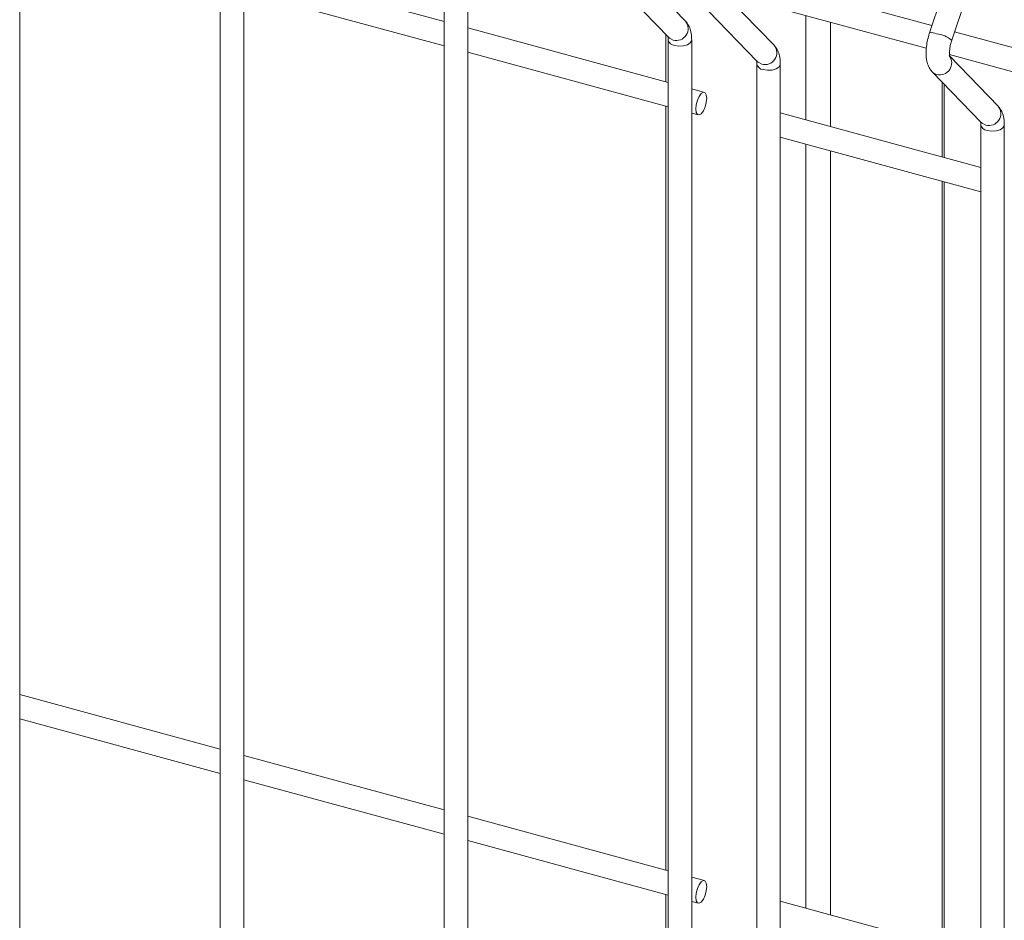
# Model space of a CAD drawing. Units: millimetres. Extents: x 15 to 415, y 5 to 292.
# Drawn here: x 89 to 96, y 213 to 219 of the extents above; entities that cross this region are included whole.
import ezdxf

# ---------------------------------------------------------------- set-up
doc = ezdxf.new("R2010")
doc.units = ezdxf.units.MM

msp = doc.modelspace()

# ---------------------------------------------------------------- linework, layer by layer
at = {"color": 7, "linetype": 'Continuous', "lineweight": 15}
for p, q in [((89.474394, 202.814315), (89.474394, 219.856339)), ((95.99359, 219.659666), (95.659984, 218.664213)), ((95.8111, 218.613569), (96.144706, 219.609023)), ((90.837873, 219.44246), (90.837873, 202.400436)), ((90.997251, 202.400435), (90.997251, 219.44246)), ((92.360731, 218.740559), (90.997247, 219.111125)), ((92.360729, 219.028581), (92.360729, 201.986556)), ((92.520107, 201.986555), (92.520107, 219.02858)), ((94.001, 218.743333), (93.673993, 219.080759)), ((95.67659, 218.713769), (94.307787, 219.08578)), ((93.552948, 218.976653), (93.886554, 218.632418)), ((90.997251, 218.945967), (92.360729, 218.575403)), ((94.273514, 218.929938), (95.638178, 218.559051)), ((94.603511, 218.579584), (94.276504, 218.91701)), ((94.155459, 218.812904), (94.489065, 218.468668)), ((93.883588, 218.326679), (92.52011, 218.697243)), ((93.86723, 218.652359), (93.86723, 218.331124)), ((97.199446, 218.299889), (95.830644, 218.671901)), ((93.883586, 218.614701), (93.883586, 211.897015)), ((94.042964, 211.853699), (94.042964, 218.6147)), ((92.520108, 218.532088), (93.883586, 218.161524)), ((95.79637, 218.516058), (97.161034, 218.145171)), ((96.126368, 218.165704), (95.799361, 218.50313)), ((94.486097, 218.450951), (94.486097, 211.733265)), ((94.645475, 211.68995), (94.645475, 218.45095)), ((95.678316, 218.399024), (96.011922, 218.054788)), ((95.760029, 217.816702), (95.760029, 218.314709)), ((94.129031, 218.259973), (94.042966, 218.283363)), ((93.86723, 218.165969), (93.86723, 212.973829)), ((94.042964, 218.118208), (94.087232, 218.106177)), ((96.008955, 217.74905), (94.645471, 218.119615)), ((96.008953, 218.037072), (96.008953, 200.995047)), ((96.168331, 200.995046), (96.168331, 218.037071)), ((94.645475, 217.954458), (96.008953, 217.583894)), ((95.760029, 212.459406), (95.760029, 217.651546)), ((90.837875, 213.797143), (89.47439, 214.167709)), ((89.474388, 214.002552), (90.837873, 213.631986)), ((92.360731, 213.383263), (90.997247, 213.753829)), ((90.997251, 213.588671), (92.360729, 213.218106)), ((93.883588, 212.969384), (92.52011, 213.339948)), ((92.520108, 213.174791), (93.883586, 212.804227)), ((94.129031, 212.902677), (94.042966, 212.926068)), ((93.86723, 212.808672), (93.86723, 212.092543)), ((94.042964, 212.760911), (94.087232, 212.74888)), ((96.008955, 212.391754), (94.645471, 212.76232))]:
    msp.add_line(p, q, dxfattribs=at)
at = {"color": 8, "linetype": 'Continuous', "lineweight": 15}
for p, q in [((94.818313, 218.781873), (94.818313, 218.07264)), ((94.9872, 218.735973), (94.9872, 218.02674)), ((95.74558, 218.329618), (95.74558, 217.820628)), ((94.818313, 217.907483), (94.818313, 212.715345)), ((94.9872, 217.861584), (94.9872, 212.669445)), ((95.74558, 217.655473), (95.74558, 212.463333))]:
    msp.add_line(p, q, dxfattribs=at)
at = {"color": 8, "linetype": 'Continuous', "lineweight": 15, "flags": 128}
for points in [[(93.886554, 218.632418), (93.891458, 218.627866), (93.916339, 218.614988)], [(93.926088, 218.578401), (93.95589, 218.573834), (93.986817, 218.575488), (94.014156, 218.583113), (94.033752, 218.595546), (94.04262, 218.610895), (94.042962, 218.614682)], [(94.489065, 218.468668), (94.493969, 218.464116), (94.51885, 218.451238)], [(94.528599, 218.414652), (94.558401, 218.410085), (94.589321, 218.411741), (94.616667, 218.419364), (94.636263, 218.431797), (94.645131, 218.447145), (94.645473, 218.450933)], [(95.678294, 218.399046), (95.683219, 218.394472), (95.708101, 218.381594)], [(96.011922, 218.054788), (96.016825, 218.050237), (96.041707, 218.037359)], [(96.051456, 218.000772), (96.081257, 217.996205), (96.112184, 217.997859), (96.139524, 218.005484), (96.159119, 218.017917), (96.167987, 218.033265), (96.16833, 218.037053)]]:
    msp.add_lwpolyline(points, dxfattribs=at)
at = {"color": 7, "linetype": 'Continuous', "lineweight": 15, "flags": 128}
for points in [[(94.145321, 218.219372), (94.14249, 218.242749), (94.134429, 218.25704), (94.122363, 218.26007), (94.108131, 218.25138), (94.0939, 218.232289), (94.081834, 218.205706), (94.073773, 218.175678), (94.070942, 218.146776), (94.073773, 218.123399), (94.081834, 218.109108), (94.0939, 218.106078), (94.108131, 218.114768), (94.122363, 218.133859), (94.134429, 218.160442), (94.14249, 218.19047), (94.145321, 218.219372)], [(94.145321, 212.862077), (94.14249, 212.885454), (94.134429, 212.899744), (94.122363, 212.902775), (94.108131, 212.894084), (94.0939, 212.874993), (94.081834, 212.848411), (94.073773, 212.818383), (94.070942, 212.78948), (94.073773, 212.766104), (94.081834, 212.751813), (94.0939, 212.748782), (94.108131, 212.757473), (94.122363, 212.776564), (94.134429, 212.803147), (94.14249, 212.833175), (94.145321, 212.862077)]]:
    msp.add_lwpolyline(points, dxfattribs=at)
at = {"color": 8, "linetype": 'Continuous', "lineweight": 15}
for centre, radius, start, end in [((93.938079, 218.692743), 0.080737, 254.3798069, 38.79982), ((95.674576, 218.585342), 0.08021, 65.2937675, 100.4816496), ((95.685003, 218.463771), 0.195806, 49.9099755, 83.2254358), ((93.929343, 218.625245), 0.046957, 192.9844799, 266.0247902), ((94.540582, 218.528999), 0.08074, 254.3863998, 38.7932271), ((95.72984, 218.459349), 0.080737, 254.3798501, 38.8107017), ((94.531854, 218.461495), 0.046957, 192.9844799, 266.0247902), ((96.063446, 218.115114), 0.080737, 254.3798069, 38.79982), ((96.054711, 218.047616), 0.046957, 192.9844799, 266.0247902)]:
    msp.add_arc(centre, radius, start, end, dxfattribs=at)
at = {"color": 7, "linetype": 'Continuous', "lineweight": 15}
for points, knots in [([(94.042964, 218.6147), (94.042798, 218.622481), (94.042299, 218.645979), (94.036459, 218.679547), (94.023627, 218.715271), (94.008546, 218.733975), (94.001, 218.743333)], [0, 0, 0, 0, 0.15837288, 0.47828272, 0.73896244, 1, 1, 1, 1]), ([(93.881063, 218.639715), (93.880942, 218.639955), (93.880432, 218.640966), (93.882439, 218.634858), (93.883446, 218.624911), (93.883556, 218.616898), (93.883586, 218.614701)], [0, 0, 0, 0, 0.10927142, 0.45977882, 0.85189696, 1, 1, 1, 1]), ([(95.659984, 218.664213), (95.657485, 218.65634), (95.650277, 218.633634), (95.641632, 218.594699), (95.636092, 218.548793), (95.636114, 218.503764), (95.642441, 218.463604), (95.655288, 218.429328), (95.668794, 218.409084), (95.677319, 218.400077), (95.678316, 218.399024)], [0, 0, 0, 0, 0.081058, 0.23378428, 0.38822028, 0.54729169, 0.71666346, 0.8567281, 0.98325379, 1, 1, 1, 1]), ([(94.645475, 218.45095), (94.645309, 218.458731), (94.64481, 218.482229), (94.63897, 218.515798), (94.626138, 218.551521), (94.611057, 218.570225), (94.603511, 218.579584)], [0, 0, 0, 0, 0.15837288, 0.47828272, 0.73896244, 1, 1, 1, 1]), ([(95.79826, 218.502641), (95.798378, 218.502402), (95.798878, 218.501395), (95.796886, 218.507463), (95.795548, 218.520955), (95.795844, 218.542679), (95.799431, 218.570155), (95.805112, 218.594893), (95.809692, 218.609177), (95.8111, 218.613569)], [0, 0, 0, 0, 0.04302932, 0.18113574, 0.33561625, 0.51281392, 0.70600606, 0.9096066, 1, 1, 1, 1]), ([(94.483574, 218.475965), (94.483453, 218.476205), (94.482943, 218.477216), (94.484938, 218.471113), (94.485958, 218.461161), (94.486067, 218.453148), (94.486097, 218.450951)], [0, 0, 0, 0, 0.10926984, 0.45980461, 0.8518991, 1, 1, 1, 1]), ([(96.168331, 218.037071), (96.168166, 218.044851), (96.167667, 218.068349), (96.161826, 218.101918), (96.148994, 218.137641), (96.133913, 218.156346), (96.126368, 218.165704)], [0, 0, 0, 0, 0.15837288, 0.47828272, 0.73896244, 1, 1, 1, 1]), ([(96.00643, 218.062085), (96.006309, 218.062326), (96.005799, 218.063336), (96.007806, 218.057229), (96.008814, 218.047282), (96.008923, 218.039268), (96.008953, 218.037072)], [0, 0, 0, 0, 0.10927142, 0.45977882, 0.85189696, 1, 1, 1, 1])]:
    msp.add_open_spline(points, degree=3, knots=knots, dxfattribs=at)

doc.saveas('drawing.dxf')
